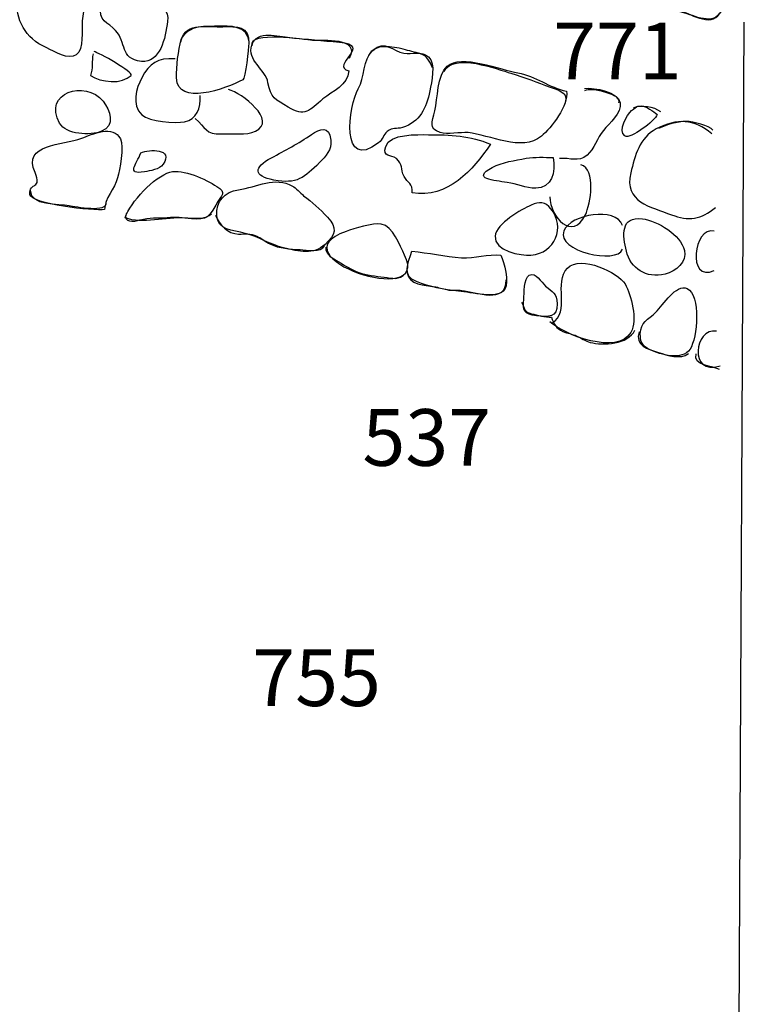
# Model space of a CAD drawing. Extents: x -676 to 898, y -847 to 1150.
# Drawn here: x 448 to 469, y 583 to 612 of the extents above; entities that cross this region are included whole.
import ezdxf

# ---------------------------------------------------------------- set-up
doc = ezdxf.new("R2010")
doc.units = 0
doc.header["$MEASUREMENT"] = 0
doc.linetypes.add('AI9-LType1', pattern=[4.586111, 2.116667, -1.058333, 0.352778, -1.058333])
doc.layers.add('LAYER_1', color=160, linetype='Continuous')
doc.styles.add('STD', font='txt')

# ---------------------------------------------------------------- blocks, each defined once
blk = doc.blocks.new('AI9-BLK405')
at = {"layer": 'LAYER_1', "color": 1, "insert": (-1.842093, 0.954787), "char_height": 1.643461, "attachment_point": 1, "style": 'STD'}
blk.add_mtext('\\W1.00;\\fHelvetica|b1|i0;771', dxfattribs=at)
at = {"layer": 'LAYER_1', "color": 7, "insert": (-1.842093, 0.954787), "char_height": 1.643461, "attachment_point": 1, "style": 'STD'}
blk.add_mtext('\\W1.00;\\fHelvetica|b1|i0;771', dxfattribs=at)

msp = doc.modelspace()

# ---------------------------------------------------------------- linework, layer by layer
at = {"layer": 'LAYER_1', "color": 7}
msp.add_line((468.831, 611.694), (468.659, 575.022), dxfattribs=at)
at = {"layer": 'LAYER_1', "color": 7, "linetype": 'AI9-LType1'}
msp.add_open_spline([(563.953, 760.32), (564.711, 758.484), (566.55, 754.052), (568.258, 749.807), (569.972, 745.566), (572.314, 739.671), (573.519, 737.456), (574.724, 735.238), (577.764, 729.792), (578.398, 728.715), (579.032, 727.638), (587.709, 714.649), (588.914, 712.498), (590.115, 710.34), (594.232, 702.488), (595.182, 699.703), (596.132, 696.912), (597.4, 696.154), (597.652, 686.396), (597.907, 676.641), (598.92, 675.944), (595.944, 658.653), (592.846, 640.648), (591.062, 639.087), (589.545, 635.913), (588.216, 633.124), (585.81, 628.246), (583.716, 620.075), (581.629, 611.904), (580.74, 608.734), (579.535, 604.875), (578.331, 601.006), (575.67, 592.077), (575.1, 589.92), (574.532, 587.769), (570.67, 573.518), (569.972, 570.727), (569.972, 570.727), (554.676, 571.874), (550.534, 571.73), (546.394, 571.593), (532.864, 572.148), (527.893, 572.422), (522.921, 572.699), (493.789, 575.599), (489.375, 575.736), (484.955, 575.876), (465.488, 575.047), (462.451, 574.359), (459.415, 573.668), (440.365, 572.976), (437.187, 572.699), (434.01, 572.422), (427.8, 573.39), (423.383, 572.699), (418.963, 572.011), (408.887, 570.764), (405.85, 570.217), (402.813, 569.662), (399.636, 569.917), (397.01, 570.076), (393.285, 570.306), (386.198, 570.583), (383.342, 570.032), (380.49, 569.48), (374.232, 569.48), (371.38, 569.388), (368.524, 569.292), (362.451, 568.56), (359.414, 568.744), (356.377, 568.926), (352.145, 568.926), (343.675, 570.032), (335.208, 571.134), (328.49, 571.874), (328.49, 571.874)], degree=3, knots=[0, 0, 0, 0, 1, 1, 1, 2, 2, 2, 3, 3, 3, 4, 4, 4, 5, 5, 5, 6, 6, 6, 7, 7, 7, 8, 8, 8, 9, 9, 9, 10, 10, 10, 11, 11, 11, 12, 12, 12, 13, 13, 13, 14, 14, 14, 15, 15, 15, 16, 16, 16, 17, 17, 17, 18, 18, 18, 19, 19, 19, 20, 20, 20, 21, 21, 21, 22, 22, 22, 23, 23, 23, 24, 24, 24, 25, 25, 25, 25], dxfattribs=at)
at = {"layer": 'LAYER_1', "color": 7}
for points, knots in [([(465.727, 612.332), (465.899, 612.006), (466.722, 612.067), (467.056, 611.975), (467.391, 611.885), (467.977, 611.567), (468.174, 612.013), (468.228, 612.14), (468.242, 612.573), (468.206, 612.701), (468.133, 612.972), (467.99, 612.981), (467.741, 613.048), (467.349, 613.154), (465.198, 613.345), (465.727, 612.332)], [0, 0, 0, 0, 1, 1, 1, 2, 2, 2, 3, 3, 3, 4, 4, 4, 5, 5, 5, 5]), ([(447.716, 612.427), (447.748, 611.739), (447.958, 611.238), (448.618, 610.945), (448.841, 610.843), (449.252, 610.579), (449.475, 610.744), (449.708, 610.91), (449.622, 611.465), (449.647, 611.732), (449.682, 612.073), (449.784, 612.526), (449.631, 612.848), (449.482, 613.166), (448.723, 613.227), (448.401, 613.211), (447.926, 613.189), (447.691, 612.908), (447.716, 612.427)], [0, 0, 0, 0, 1, 1, 1, 2, 2, 2, 3, 3, 3, 4, 4, 4, 5, 5, 5, 6, 6, 6, 6]), ([(450.199, 612.153), (450.093, 611.739), (450.396, 611.681), (450.616, 611.452), (450.941, 611.108), (450.724, 610.624), (451.362, 610.553), (451.904, 610.496), (452.06, 611.232), (452.123, 611.713), (452.171, 612.045), (451.948, 612.179), (451.674, 612.287), (451.263, 612.434), (450.377, 612.848), (450.199, 612.153)], [0, 0, 0, 0, 1, 1, 1, 2, 2, 2, 3, 3, 3, 4, 4, 4, 5, 5, 5, 5]), ([(465.644, 612.389), (465.654, 612.395), (465.82, 612.217), (465.899, 612.185), (465.982, 612.153), (466.081, 612.14), (466.173, 612.134), (466.419, 612.118), (466.68, 612.121), (466.926, 612.051), (467.235, 611.971), (467.888, 611.516), (468.13, 611.943)], [0, 0, 0, 0, 1, 1, 1, 2, 2, 2, 3, 3, 3, 4, 4, 4, 4]), ([(452.518, 611.184), (452.429, 610.872), (452.375, 610.404), (452.381, 610.075), (452.394, 609.24), (453.816, 609.763), (454.3, 610.018), (454.383, 610.056), (454.469, 610.952), (454.475, 611.069), (454.5, 611.586), (454.131, 611.573), (453.72, 611.557), (453.312, 611.544), (452.665, 611.694), (452.518, 611.184)], [0, 0, 0, 0, 1, 1, 1, 2, 2, 2, 3, 3, 3, 4, 4, 4, 5, 5, 5, 5]), ([(454.488, 611.124), (454.456, 611.586), (453.914, 611.592), (453.557, 611.573), (453.347, 611.563), (453.137, 611.586), (452.933, 611.528), (452.757, 611.477), (452.515, 611.312), (452.499, 611.108)], [0, 0, 0, 0, 1, 1, 1, 2, 2, 2, 3, 3, 3, 3]), ([(455.033, 609.935), (455.106, 609.502), (455.256, 609.444), (455.619, 609.228), (456.11, 608.928), (456.228, 609.132), (456.629, 609.463), (456.9, 609.693), (457.368, 609.862), (457.375, 610.279), (456.817, 610.429), (458.098, 611.031), (457.104, 611.114), (456.626, 611.152), (456.148, 611.203), (455.67, 611.245), (455.323, 611.27), (454.724, 611.477), (454.564, 611.025), (454.408, 610.585), (454.969, 610.318), (455.033, 609.935)], [0, 0, 0, 0, 1, 1, 1, 2, 2, 2, 3, 3, 3, 4, 4, 4, 5, 5, 5, 6, 6, 6, 7, 7, 7, 7]), ([(454.583, 611.012), (454.437, 611.452), (456.126, 611.184), (456.323, 611.171), (456.607, 611.152), (457.732, 611.277), (457.387, 610.642)], [0, 0, 0, 0, 1, 1, 1, 2, 2, 2, 2]), ([(457.652, 609.757), (457.368, 609.272), (457.12, 607.341), (458.242, 608.189), (458.372, 608.291), (458.375, 608.428), (458.49, 608.52), (458.653, 608.647), (458.755, 608.584), (458.933, 608.635), (459.443, 608.794), (459.631, 609.208), (459.727, 609.696), (459.775, 609.948), (459.915, 610.49), (459.685, 610.69), (459.484, 610.872), (459.211, 610.751), (458.978, 610.789), (458.646, 610.843), (458.433, 611.191), (458.076, 610.872), (457.783, 610.604), (457.846, 610.088), (457.652, 609.757)], [0, 0, 0, 0, 1, 1, 1, 2, 2, 2, 3, 3, 3, 4, 4, 4, 5, 5, 5, 6, 6, 6, 7, 7, 7, 8, 8, 8, 8]), ([(459.806, 610.369), (459.733, 610.553), (459.641, 610.712), (459.456, 610.777), (459.296, 610.821), (459.121, 610.859), (458.959, 610.904), (458.662, 610.983), (458.124, 611.089), (457.948, 610.722)], [0, 0, 0, 0, 1, 1, 1, 2, 2, 2, 3, 3, 3, 3]), ([(449.959, 610.77), (449.925, 610.566), (449.953, 610.343), (449.89, 610.149), (450.176, 609.941), (450.81, 609.878), (451.065, 610.149), (451.151, 610.235), (450.109, 610.814), (449.991, 610.84)], [0, 0, 0, 0, 1, 1, 1, 2, 2, 2, 3, 3, 3, 3]), ([(459.873, 609.119), (459.797, 608.788), (459.679, 608.606), (460.029, 608.488), (460.24, 608.418), (460.606, 608.508), (460.839, 608.488), (461.463, 608.428), (462.397, 607.912), (462.964, 608.386), (463.245, 608.619), (463.77, 609.282), (463.691, 609.693), (463.194, 609.788), (462.796, 610.13), (462.282, 610.222), (461.795, 610.305), (460.629, 610.783), (460.23, 610.413), (459.94, 610.149), (459.956, 609.476), (459.873, 609.119)], [0, 0, 0, 0, 1, 1, 1, 2, 2, 2, 3, 3, 3, 4, 4, 4, 5, 5, 5, 6, 6, 6, 7, 7, 7, 7]), ([(460.144, 610.26), (460.402, 610.827), (461.705, 610.318), (462.082, 610.209), (462.473, 610.094), (462.843, 609.941), (463.222, 609.808), (463.429, 609.731), (463.764, 609.655), (463.656, 609.361)], [0, 0, 0, 0, 1, 1, 1, 2, 2, 2, 3, 3, 3, 3]), ([(452.34, 610.63), (451.836, 610.655), (451.598, 610.508), (451.371, 610.075), (451.215, 609.776), (451.072, 609.288), (451.371, 609.008), (451.598, 608.794), (452.34, 608.753), (452.617, 608.8), (452.955, 608.861), (453.098, 609.208), (453.063, 609.562)], [0, 0, 0, 0, 1, 1, 1, 2, 2, 2, 3, 3, 3, 4, 4, 4, 4]), ([(448.991, 608.759), (449.176, 608.428), (449.877, 608.392), (450.208, 608.527), (450.616, 608.686), (450.457, 609.138), (450.25, 609.4), (449.737, 610.037), (448.487, 609.648), (448.991, 608.759)], [0, 0, 0, 0, 1, 1, 1, 2, 2, 2, 3, 3, 3, 3]), ([(452.926, 608.902), (453.223, 608.628), (453.229, 608.431), (453.685, 608.453), (453.975, 608.469), (454.421, 608.406), (454.669, 608.527), (455.323, 608.832), (454.268, 609.642), (453.892, 609.737)], [0, 0, 0, 0, 1, 1, 1, 2, 2, 2, 3, 3, 3, 3]), ([(464.214, 609.769), (464.519, 609.801), (465.195, 609.667), (465.249, 609.355), (465.3, 609.055), (464.93, 608.756), (464.765, 608.552), (464.583, 608.329), (464.497, 608.014), (464.29, 607.838), (464.022, 607.609), (463.812, 607.771), (463.487, 607.733)], [0, 0, 0, 0, 1, 1, 1, 2, 2, 2, 3, 3, 3, 4, 4, 4, 4]), ([(465.383, 608.392), (465.549, 608.284), (466.253, 608.832), (466.323, 609.011), (466.333, 609.036), (466.008, 609.234), (465.976, 609.24), (465.791, 609.285), (465.73, 609.263), (465.581, 609.126), (465.453, 609.011), (465.163, 608.539), (465.383, 608.392)], [0, 0, 0, 0, 1, 1, 1, 2, 2, 2, 3, 3, 3, 4, 4, 4, 4]), ([(448.277, 607.328), (448.497, 606.831), (448.102, 607.073), (448.127, 606.698), (448.146, 606.411), (449.985, 606.21), (450.297, 606.258), (450.294, 606.582), (450.591, 606.857), (450.673, 607.175), (450.731, 607.398), (450.864, 608.087), (450.753, 608.31), (450.546, 608.727), (449.937, 608.441), (449.635, 608.326), (449.077, 608.112), (447.904, 608.179), (448.277, 607.328)], [0, 0, 0, 0, 1, 1, 1, 2, 2, 2, 3, 3, 3, 4, 4, 4, 5, 5, 5, 6, 6, 6, 6]), ([(455.135, 607.759), (454.615, 607.481), (454.596, 607.226), (455.208, 607.112), (455.861, 606.984), (456.097, 607.182), (456.524, 607.618), (456.709, 607.806), (456.891, 607.985), (456.859, 608.265), (456.811, 608.721), (456.54, 608.59), (456.295, 608.431), (455.925, 608.179), (455.533, 607.972), (455.135, 607.759)], [0, 0, 0, 0, 1, 1, 1, 2, 2, 2, 3, 3, 3, 4, 4, 4, 5, 5, 5, 5]), ([(467.907, 608.457), (467.391, 608.874), (466.909, 608.915), (466.288, 608.594), (465.807, 608.342), (465.683, 607.825), (465.555, 607.319), (465.351, 606.484), (466.129, 606.334), (466.741, 606.105), (467.218, 605.917), (467.614, 605.971), (468.009, 606.318)], [0, 0, 0, 0, 1, 1, 1, 2, 2, 2, 3, 3, 3, 4, 4, 4, 4]), ([(467.936, 608.559), (467.843, 608.686), (467.368, 608.813), (467.167, 608.813), (466.89, 608.813), (466.603, 608.715), (466.365, 608.606)], [0, 0, 0, 0, 1, 1, 1, 2, 2, 2, 2]), ([(458.449, 608.087), (458.35, 607.759), (458.602, 607.867), (458.758, 607.733), (458.946, 607.574), (458.879, 607.437), (458.981, 607.22), (459.077, 607.025), (459.245, 607.013), (459.214, 606.739), (460.24, 606.57), (460.995, 607.411), (461.483, 608.151), (460.922, 608.406), (460.297, 608.428), (459.688, 608.428), (459.382, 608.428), (458.56, 608.466), (458.449, 608.087)], [0, 0, 0, 0, 1, 1, 1, 2, 2, 2, 3, 3, 3, 4, 4, 4, 5, 5, 5, 6, 6, 6, 6]), ([(451.346, 607.899), (451.225, 607.564), (450.9, 607.258), (451.454, 607.354), (451.613, 607.379), (451.89, 607.418), (451.992, 607.57), (452.305, 608.029), (451.594, 608.017), (451.346, 607.899)], [0, 0, 0, 0, 1, 1, 1, 2, 2, 2, 3, 3, 3, 3]), ([(461.97, 607.045), (462.244, 607.003), (462.521, 606.873), (462.802, 606.876), (463.267, 606.886), (463.378, 607.331), (463.308, 607.762), (463.05, 607.774), (462.767, 607.787), (462.521, 607.743), (462.209, 607.685), (461.82, 607.631), (461.54, 607.481), (460.915, 607.143), (461.604, 607.099), (461.97, 607.045)], [0, 0, 0, 0, 1, 1, 1, 2, 2, 2, 3, 3, 3, 4, 4, 4, 5, 5, 5, 5]), ([(463.21, 606.627), (463.207, 606.047), (463.879, 605.321), (464.239, 606.105), (464.392, 606.423), (464.561, 607.424), (464.108, 607.558)], [0, 0, 0, 0, 1, 1, 1, 2, 2, 2, 2]), ([(450.893, 606.015), (451.384, 605.824), (452.085, 606.054), (452.624, 606.009), (453.175, 605.952), (453.283, 605.939), (453.519, 606.385), (453.688, 606.704), (453.85, 606.735), (453.548, 606.93), (453.235, 607.131), (452.563, 607.449), (452.187, 607.341), (451.741, 607.214), (451.03, 606.468), (450.893, 606.015)], [0, 0, 0, 0, 1, 1, 1, 2, 2, 2, 3, 3, 3, 4, 4, 4, 5, 5, 5, 5]), ([(454.179, 606.831), (453.78, 606.771), (453.519, 606.506), (453.548, 606.076), (453.576, 605.649), (454, 605.668), (454.376, 605.563), (454.762, 605.468), (455.096, 605.241), (455.485, 605.149), (455.938, 605.034), (456.349, 604.932), (456.69, 605.247), (456.999, 605.534), (457.056, 605.716), (456.757, 606.041), (456.543, 606.27), (456.31, 606.471), (456.068, 606.659), (455.973, 606.739), (455.836, 606.888), (455.747, 606.939), (455.243, 607.233), (454.701, 606.901), (454.179, 606.831)], [0, 0, 0, 0, 1, 1, 1, 2, 2, 2, 3, 3, 3, 4, 4, 4, 5, 5, 5, 6, 6, 6, 7, 7, 7, 8, 8, 8, 8]), ([(448.14, 606.796), (448.175, 606.793), (448.152, 606.799), (448.14, 606.806), (448.121, 606.378), (448.975, 606.423), (449.265, 606.376), (449.437, 606.347), (450.406, 606.149), (450.336, 606.478)], [0, 0, 0, 0, 1, 1, 1, 2, 2, 2, 3, 3, 3, 3]), ([(462.662, 604.938), (462.375, 604.916), (461.585, 605.05), (461.623, 605.49), (461.651, 605.843), (462.394, 606.27), (462.668, 606.385), (462.904, 606.49), (463.076, 606.487), (463.241, 606.283), (463.669, 605.748), (463.363, 604.989), (462.662, 604.938)], [0, 0, 0, 0, 1, 1, 1, 2, 2, 2, 3, 3, 3, 4, 4, 4, 4]), ([(450.928, 606.156), (450.817, 605.856), (451.145, 605.91), (451.317, 605.955), (451.601, 606.038), (451.833, 606.003), (452.114, 606.028), (452.356, 606.051), (452.563, 606.022), (452.799, 606.009), (453.031, 606.003), (453.21, 605.977), (453.395, 606.137)], [0, 0, 0, 0, 1, 1, 1, 2, 2, 2, 3, 3, 3, 4, 4, 4, 4]), ([(465.319, 605.799), (465.119, 606.341), (463.818, 606.13), (463.614, 605.636), (463.375, 605.05), (465.163, 604.661), (465.319, 605.107)], [0, 0, 0, 0, 1, 1, 1, 2, 2, 2, 2]), ([(453.51, 606.092), (453.615, 605.824), (453.87, 605.55), (454.182, 605.544), (454.383, 605.544), (454.507, 605.582), (454.711, 605.486), (454.851, 605.423), (454.969, 605.321), (455.103, 605.257), (455.358, 605.13), (455.677, 605.107), (455.963, 605.095), (456.164, 605.088), (456.565, 604.996), (456.683, 605.213)], [0, 0, 0, 0, 1, 1, 1, 2, 2, 2, 3, 3, 3, 4, 4, 4, 5, 5, 5, 5]), ([(457.302, 605.623), (457.518, 605.697), (458.085, 605.882), (458.321, 605.837), (458.65, 605.773), (458.863, 605.213), (458.997, 604.938), (459.793, 603.358), (455.183, 604.9), (457.302, 605.623)], [0, 0, 0, 0, 1, 1, 1, 2, 2, 2, 3, 3, 3, 3]), ([(465.428, 605.05), (465.552, 604.553), (465.998, 604.247), (466.552, 604.384), (466.878, 604.46), (467.187, 604.741), (467.11, 605.072), (467.014, 605.525), (466.326, 605.929), (465.893, 605.99), (465.255, 606.076), (465.319, 605.499), (465.428, 605.05)], [0, 0, 0, 0, 1, 1, 1, 2, 2, 2, 3, 3, 3, 4, 4, 4, 4]), ([(456.715, 605.162), (456.68, 604.945), (456.938, 604.843), (457.085, 604.741), (457.263, 604.629), (457.467, 604.511), (457.665, 604.435), (457.891, 604.352), (458.159, 604.327), (458.401, 604.295), (458.64, 604.266), (458.837, 604.199), (459.026, 604.409)], [0, 0, 0, 0, 1, 1, 1, 2, 2, 2, 3, 3, 3, 4, 4, 4, 4]), ([(459.338, 604.167), (459.727, 604.014), (460.131, 603.935), (460.562, 603.893), (460.912, 603.862), (461.712, 603.632), (461.9, 603.947), (462.037, 604.167), (461.881, 604.715), (461.789, 604.932), (461.415, 604.983), (461.027, 604.827), (460.648, 604.862), (460.166, 604.9), (459.685, 605.002), (459.207, 605.053), (459.102, 604.709), (458.911, 604.339), (459.338, 604.167)], [0, 0, 0, 0, 1, 1, 1, 2, 2, 2, 3, 3, 3, 4, 4, 4, 5, 5, 5, 6, 6, 6, 6]), ([(463.28, 602.969), (463.806, 603.275), (463.315, 604.142), (463.719, 604.562), (464.102, 604.951), (465.211, 604.422), (465.389, 604.103), (465.574, 603.772), (465.765, 603.058), (465.558, 602.695), (465.179, 602.023), (463.621, 602.619), (463.21, 603.004)], [0, 0, 0, 0, 1, 1, 1, 2, 2, 2, 3, 3, 3, 4, 4, 4, 4]), ([(459.073, 604.422), (459.112, 604.072), (459.593, 604.068), (459.851, 604.021), (459.982, 604.001), (460.099, 603.96), (460.224, 603.935), (460.367, 603.899), (460.514, 603.928), (460.657, 603.912), (461.052, 603.868), (461.96, 603.498), (461.938, 604.218)], [0, 0, 0, 0, 1, 1, 1, 2, 2, 2, 3, 3, 3, 4, 4, 4, 4]), ([(462.451, 603.66), (462.416, 603.326), (462.454, 603.218), (462.824, 603.179), (463.187, 603.138), (463.42, 603.125), (463.42, 603.524), (463.417, 603.839), (463.286, 603.868), (463.085, 604.04), (462.952, 604.154), (462.811, 604.448), (462.614, 604.352), (462.445, 604.266), (462.47, 603.813), (462.451, 603.66)], [0, 0, 0, 0, 1, 1, 1, 2, 2, 2, 3, 3, 3, 4, 4, 4, 5, 5, 5, 5]), ([(466.285, 603.281), (466.059, 603.058), (465.842, 603.004), (465.832, 602.657), (465.826, 602.421), (465.899, 602.303), (466.103, 602.198), (466.431, 602.045), (467.043, 601.863), (467.276, 602.211), (467.489, 602.526), (467.598, 603.788), (467.193, 603.966), (466.868, 604.116), (466.495, 603.485), (466.285, 603.281)], [0, 0, 0, 0, 1, 1, 1, 2, 2, 2, 3, 3, 3, 4, 4, 4, 5, 5, 5, 5]), ([(462.391, 603.575), (462.486, 603.386), (462.448, 603.288), (462.677, 603.237), (462.85, 603.199), (463.076, 603.128), (463.254, 603.141), (463.321, 602.95), (463.391, 602.807), (463.589, 602.72), (463.719, 602.67), (463.86, 602.65), (463.987, 602.59), (464.118, 602.539), (464.239, 602.44), (464.379, 602.405), (464.765, 602.306), (465.466, 602.344), (465.676, 602.759)], [0, 0, 0, 0, 1, 1, 1, 2, 2, 2, 3, 3, 3, 4, 4, 4, 5, 5, 5, 6, 6, 6, 6]), ([(465.804, 602.711), (465.663, 602.306), (466.062, 602.217), (466.365, 602.115), (466.606, 602.029), (467.011, 601.905), (467.228, 602.083)], [0, 0, 0, 0, 1, 1, 1, 2, 2, 2, 2])]:
    msp.add_open_spline(points, degree=3, knots=knots, dxfattribs=at)
for points in [[(465.211, 609.349), (465.345, 609.591), (464.398, 609.808), (464.217, 609.699)], [(466.428, 609.087), (466.228, 609.24), (465.864, 609.301), (465.628, 609.202)], [(467.974, 605.63), (467.375, 605.786), (467.177, 604.129), (467.974, 604.489)], [(468.044, 602.727), (467.403, 602.851), (467.218, 601.423), (468.149, 601.726)], [(468.13, 601.618), (467.97, 601.717), (467.327, 601.739), (467.454, 602.07)]]:
    msp.add_open_spline(points, degree=3, dxfattribs=at)

# ---------------------------------------------------------------- block references
msp.add_blockref('AI9-BLK405', (465.144, 610.726), dxfattribs=at)

# ---------------------------------------------------------------- texts
at = {"layer": 'LAYER_1', "color": 7, "char_height": 1.64346, "attachment_point": 1, "style": 'STD'}
for s, insert in [('\\W1.00;\\fHelvetica|b1|i0;537', (457.773, 600.47)), ('\\W1.00;\\fHelvetica|b1|i0;755', (454.577, 593.504))]:
    msp.add_mtext(s, dxfattribs=dict(at, insert=insert))

doc.saveas('drawing.dxf')
